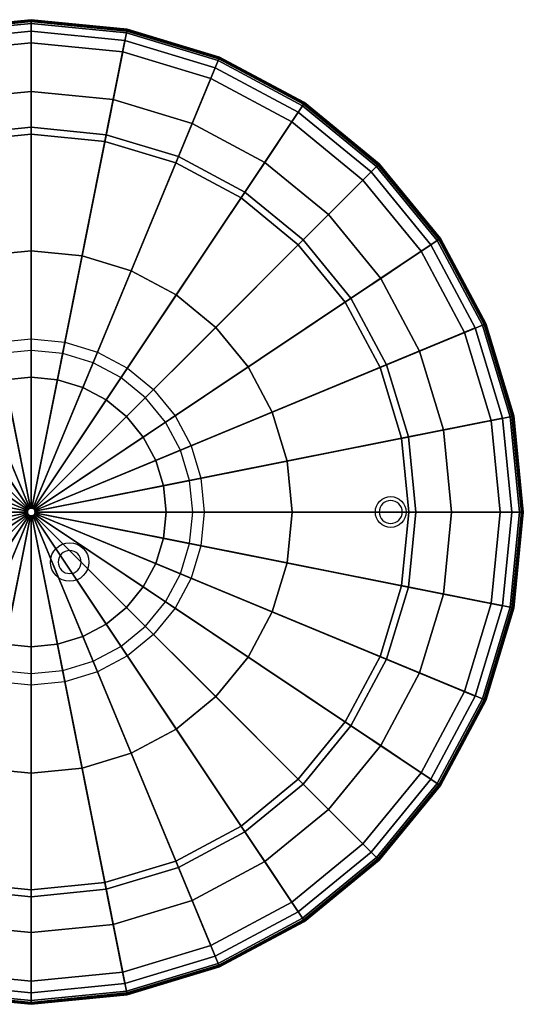
# Model space of a CAD drawing. Extents: x -128 to 128, y -128 to 128.
# Drawn here: x -3 to 128, y -128 to 128 of the extents above; entities that cross this region are included whole.
import ezdxf

# ---------------------------------------------------------------- set-up
doc = ezdxf.new("R2010")
doc.units = 0
doc.header["$LTSCALE"] = 50
doc.header["$MEASUREMENT"] = 0
doc.layers.get('0').update_dxf_attribs({"linetype": 'CONTINUOUS'})
doc.layers.add('ENSTO_AVR254_201', color=7, linetype='CONTINUOUS')

# ---------------------------------------------------------------- blocks, each defined once
blk = doc.blocks.new('QMODEL_30936da3_79d2_4171_be62_b3054217895e')
at = {"color": 7, "invisible_edges": 10}
for points in [[(0, 42, 45.05), (-8.193794, 41.192982, 45.05), (-8.779064, 44.135338, 45.05), (0, 45, 45.05)], [(8.193794, 41.192982, 45.05), (0, 42, 45.05), (0, 45, 45.05), (8.779064, 44.135338, 45.05)], [(16.072704, 38.80294, 45.05), (8.193794, 41.192982, 45.05), (8.779064, 44.135338, 45.05), (17.220754, 41.574579, 45.05)], [(23.33395, 34.921724, 45.05), (16.072704, 38.80294, 45.05), (17.220754, 41.574579, 45.05), (25.00066, 37.416133, 45.05)], [(29.698485, 29.698485, 45.05), (23.33395, 34.921724, 45.05), (25.00066, 37.416133, 45.05), (31.819805, 31.819805, 45.05)], [(34.921724, 23.33395, 45.05), (29.698485, 29.698485, 45.05), (31.819805, 31.819805, 45.05), (37.416133, 25.00066, 45.05)], [(38.80294, 16.072704, 45.05), (34.921724, 23.33395, 45.05), (37.416133, 25.00066, 45.05), (41.574579, 17.220754, 45.05)], [(41.192982, 8.193794, 45.05), (38.80294, 16.072704, 45.05), (41.574579, 17.220754, 45.05), (44.135338, 8.779064, 45.05)], [(42, 0, 45.05), (41.192982, 8.193794, 45.05), (44.135338, 8.779064, 45.05), (45, 0, 45.05)], [(91.37868, 2.12132, 45.05), (91.005591, 1.666711, 45.05), (90.174122, 2.222281, 45.05), (90.671573, 2.828427, 45.05)], [(91.833289, 2.494409, 45.05), (91.37868, 2.12132, 45.05), (90.671573, 2.828427, 45.05), (91.277719, 3.325878, 45.05)], [(92.35195, 2.771639, 45.05), (91.833289, 2.494409, 45.05), (91.277719, 3.325878, 45.05), (91.969266, 3.695518, 45.05)], [(92.914729, 2.942356, 45.05), (92.35195, 2.771639, 45.05), (91.969266, 3.695518, 45.05), (92.719639, 3.923141, 45.05)], [(93.5, 3, 45.05), (92.914729, 2.942356, 45.05), (92.719639, 3.923141, 45.05), (93.5, 4, 45.05)], [(94.085271, 2.942356, 45.05), (93.5, 3, 45.05), (93.5, 4, 45.05), (94.280361, 3.923141, 45.05)], [(94.64805, 2.771639, 45.05), (94.085271, 2.942356, 45.05), (94.280361, 3.923141, 45.05), (95.030734, 3.695518, 45.05)], [(95.166711, 2.494409, 45.05), (94.64805, 2.771639, 45.05), (95.030734, 3.695518, 45.05), (95.722281, 3.325878, 45.05)], [(95.62132, 2.12132, 45.05), (95.166711, 2.494409, 45.05), (95.722281, 3.325878, 45.05), (96.328427, 2.828427, 45.05)], [(95.994409, 1.666711, 45.05), (95.62132, 2.12132, 45.05), (96.328427, 2.828427, 45.05), (96.825878, 2.222281, 45.05)], [(41.192982, -8.193794, 45.05), (42, 0, 45.05), (45, 0, 45.05), (44.135338, -8.779064, 45.05)], [(90.557644, 0.585271, 45.05), (90.5, 0, 45.05), (89.5, 0, 45.05), (89.576859, 0.780361, 45.05)], [(90.5, 0, 45.05), (90.557644, -0.585271, 45.05), (89.576859, -0.780361, 45.05), (89.5, 0, 45.05)], [(90.728361, 1.14805, 45.05), (90.557644, 0.585271, 45.05), (89.576859, 0.780361, 45.05), (89.804482, 1.530734, 45.05)], [(91.005591, 1.666711, 45.05), (90.728361, 1.14805, 45.05), (89.804482, 1.530734, 45.05), (90.174122, 2.222281, 45.05)], [(96.271639, 1.14805, 45.05), (95.994409, 1.666711, 45.05), (96.825878, 2.222281, 45.05), (97.195518, 1.530734, 45.05)], [(96.442356, 0.585271, 45.05), (96.271639, 1.14805, 45.05), (97.195518, 1.530734, 45.05), (97.423141, 0.780361, 45.05)], [(96.5, 0, 45.05), (96.442356, 0.585271, 45.05), (97.423141, 0.780361, 45.05), (97.5, 0, 45.05)], [(96.442356, -0.585271, 45.05), (96.5, 0, 45.05), (97.5, 0, 45.05), (97.423141, -0.780361, 45.05)], [(90.557644, -0.585271, 45.05), (90.728361, -1.14805, 45.05), (89.804482, -1.530734, 45.05), (89.576859, -0.780361, 45.05)], [(90.728361, -1.14805, 45.05), (91.005591, -1.666711, 45.05), (90.174122, -2.222281, 45.05), (89.804482, -1.530734, 45.05)], [(91.005591, -1.666711, 45.05), (91.37868, -2.12132, 45.05), (90.671573, -2.828427, 45.05), (90.174122, -2.222281, 45.05)], [(91.37868, -2.12132, 45.05), (91.833289, -2.494409, 45.05), (91.277719, -3.325878, 45.05), (90.671573, -2.828427, 45.05)], [(91.833289, -2.494409, 45.05), (92.35195, -2.771639, 45.05), (91.969266, -3.695518, 45.05), (91.277719, -3.325878, 45.05)], [(94.64805, -2.771639, 45.05), (95.166711, -2.494409, 45.05), (95.722281, -3.325878, 45.05), (95.030734, -3.695518, 45.05)], [(95.166711, -2.494409, 45.05), (95.62132, -2.12132, 45.05), (96.328427, -2.828427, 45.05), (95.722281, -3.325878, 45.05)], [(95.62132, -2.12132, 45.05), (95.994409, -1.666711, 45.05), (96.825878, -2.222281, 45.05), (96.328427, -2.828427, 45.05)], [(95.994409, -1.666711, 45.05), (96.271639, -1.14805, 45.05), (97.195518, -1.530734, 45.05), (96.825878, -2.222281, 45.05)], [(96.271639, -1.14805, 45.05), (96.442356, -0.585271, 45.05), (97.423141, -0.780361, 45.05), (97.195518, -1.530734, 45.05)], [(92.35195, -2.771639, 45.05), (92.914729, -2.942356, 45.05), (92.719639, -3.923141, 45.05), (91.969266, -3.695518, 45.05)], [(92.914729, -2.942356, 45.05), (93.5, -3, 45.05), (93.5, -4, 45.05), (92.719639, -3.923141, 45.05)], [(93.5, -3, 45.05), (94.085271, -2.942356, 45.05), (94.280361, -3.923141, 45.05), (93.5, -4, 45.05)], [(94.085271, -2.942356, 45.05), (94.64805, -2.771639, 45.05), (95.030734, -3.695518, 45.05), (94.280361, -3.923141, 45.05)], [(7.505591, -11.333289, 45.05), (7.228361, -11.85195, 45.05), (5.380602, -11.086583, 45.05), (5.842652, -10.222149, 45.05)], [(7.87868, -10.87868, 45.05), (7.505591, -11.333289, 45.05), (5.842652, -10.222149, 45.05), (6.464466, -9.464466, 45.05)], [(8.333289, -10.505591, 45.05), (7.87868, -10.87868, 45.05), (6.464466, -9.464466, 45.05), (7.222149, -8.842652, 45.05)], [(8.85195, -10.228361, 45.05), (8.333289, -10.505591, 45.05), (7.222149, -8.842652, 45.05), (8.086583, -8.380602, 45.05)], [(9.414729, -10.057644, 45.05), (8.85195, -10.228361, 45.05), (8.086583, -8.380602, 45.05), (9.024548, -8.096074, 45.05)], [(10, -10, 45.05), (9.414729, -10.057644, 45.05), (9.024548, -8.096074, 45.05), (10, -8, 45.05)], [(10.585271, -10.057644, 45.05), (10, -10, 45.05), (10, -8, 45.05), (10.975452, -8.096074, 45.05)], [(11.14805, -10.228361, 45.05), (10.585271, -10.057644, 45.05), (10.975452, -8.096074, 45.05), (11.913417, -8.380602, 45.05)], [(11.666711, -10.505591, 45.05), (11.14805, -10.228361, 45.05), (11.913417, -8.380602, 45.05), (12.777851, -8.842652, 45.05)], [(12.12132, -10.87868, 45.05), (11.666711, -10.505591, 45.05), (12.777851, -8.842652, 45.05), (13.535534, -9.464466, 45.05)], [(12.494409, -11.333289, 45.05), (12.12132, -10.87868, 45.05), (13.535534, -9.464466, 45.05), (14.157348, -10.222149, 45.05)], [(12.771639, -11.85195, 45.05), (12.494409, -11.333289, 45.05), (14.157348, -10.222149, 45.05), (14.619398, -11.086583, 45.05)], [(38.80294, -16.072704, 45.05), (41.192982, -8.193794, 45.05), (44.135338, -8.779064, 45.05), (41.574579, -17.220754, 45.05)], [(7.057644, -12.414729, 45.05), (7, -13, 45.05), (5, -13, 45.05), (5.096074, -12.024548, 45.05)], [(7.228361, -11.85195, 45.05), (7.057644, -12.414729, 45.05), (5.096074, -12.024548, 45.05), (5.380602, -11.086583, 45.05)], [(12.942356, -12.414729, 45.05), (12.771639, -11.85195, 45.05), (14.619398, -11.086583, 45.05), (14.903926, -12.024548, 45.05)], [(13, -13, 45.05), (12.942356, -12.414729, 45.05), (14.903926, -12.024548, 45.05), (15, -13, 45.05)], [(7, -13, 45.05), (7.057644, -13.585271, 45.05), (5.096074, -13.975452, 45.05), (5, -13, 45.05)], [(7.057644, -13.585271, 45.05), (7.228361, -14.14805, 45.05), (5.380602, -14.913417, 45.05), (5.096074, -13.975452, 45.05)], [(7.228361, -14.14805, 45.05), (7.505591, -14.666711, 45.05), (5.842652, -15.777851, 45.05), (5.380602, -14.913417, 45.05)], [(7.505591, -14.666711, 45.05), (7.87868, -15.12132, 45.05), (6.464466, -16.535534, 45.05), (5.842652, -15.777851, 45.05)], [(7.87868, -15.12132, 45.05), (8.333289, -15.494409, 45.05), (7.222149, -17.157348, 45.05), (6.464466, -16.535534, 45.05)], [(11.666711, -15.494409, 45.05), (12.12132, -15.12132, 45.05), (13.535534, -16.535534, 45.05), (12.777851, -17.157348, 45.05)], [(12.12132, -15.12132, 45.05), (12.494409, -14.666711, 45.05), (14.157348, -15.777851, 45.05), (13.535534, -16.535534, 45.05)], [(12.494409, -14.666711, 45.05), (12.771639, -14.14805, 45.05), (14.619398, -14.913417, 45.05), (14.157348, -15.777851, 45.05)], [(12.771639, -14.14805, 45.05), (12.942356, -13.585271, 45.05), (14.903926, -13.975452, 45.05), (14.619398, -14.913417, 45.05)], [(12.942356, -13.585271, 45.05), (13, -13, 45.05), (15, -13, 45.05), (14.903926, -13.975452, 45.05)], [(8.333289, -15.494409, 45.05), (8.85195, -15.771639, 45.05), (8.086583, -17.619398, 45.05), (7.222149, -17.157348, 45.05)], [(8.85195, -15.771639, 45.05), (9.414729, -15.942356, 45.05), (9.024548, -17.903926, 45.05), (8.086583, -17.619398, 45.05)], [(9.414729, -15.942356, 45.05), (10, -16, 45.05), (10, -18, 45.05), (9.024548, -17.903926, 45.05)], [(10, -16, 45.05), (10.585271, -15.942356, 45.05), (10.975452, -17.903926, 45.05), (10, -18, 45.05)], [(10.585271, -15.942356, 45.05), (11.14805, -15.771639, 45.05), (11.913417, -17.619398, 45.05), (10.975452, -17.903926, 45.05)], [(11.14805, -15.771639, 45.05), (11.666711, -15.494409, 45.05), (12.777851, -17.157348, 45.05), (11.913417, -17.619398, 45.05)], [(34.921724, -23.33395, 45.05), (38.80294, -16.072704, 45.05), (41.574579, -17.220754, 45.05), (37.416133, -25.00066, 45.05)], [(29.698485, -29.698485, 45.05), (34.921724, -23.33395, 45.05), (37.416133, -25.00066, 45.05), (31.819805, -31.819805, 45.05)], [(23.33395, -34.921724, 45.05), (29.698485, -29.698485, 45.05), (31.819805, -31.819805, 45.05), (25.00066, -37.416133, 45.05)], [(16.072704, -38.80294, 45.05), (23.33395, -34.921724, 45.05), (25.00066, -37.416133, 45.05), (17.220754, -41.574579, 45.05)], [(8.193794, -41.192982, 45.05), (16.072704, -38.80294, 45.05), (17.220754, -41.574579, 45.05), (8.779064, -44.135338, 45.05)], [(-8.193794, -41.192982, 45.05), (0, -42, 45.05), (0, -45, 45.05), (-8.779064, -44.135338, 45.05)], [(0, -42, 45.05), (8.193794, -41.192982, 45.05), (8.779064, -44.135338, 45.05), (0, -45, 45.05)]]:
    blk.add_3dface(points, dxfattribs=at)
at = {"color": 254}
mesh = blk.add_polymesh((8, 33), dxfattribs=at)
for k, corner in enumerate([(-127, 0, 10.95), (-124.559731, -24.776471, 10.95), (-117.332701, -48.600796, 10.95), (-105.596641, -70.55742, 10.95), (-89.802561, -89.802561, 10.95), (-70.55742, -105.596641, 10.95), (-48.600796, -117.332701, 10.95), (-24.776471, -124.559731, 10.95), (0, -127, 10.95), (24.776471, -124.559731, 10.95), (48.600796, -117.332701, 10.95), (70.55742, -105.596641, 10.95), (89.802561, -89.802561, 10.95), (105.596641, -70.55742, 10.95), (117.332701, -48.600796, 10.95), (124.559731, -24.776471, 10.95), (127, 0, 10.95), (124.559731, 24.776471, 10.95), (117.332701, 48.600796, 10.95), (105.596641, 70.55742, 10.95), (89.802561, 89.802561, 10.95), (70.55742, 105.596641, 10.95), (48.600796, 117.332701, 10.95), (24.776471, 124.559731, 10.95), (0, 127, 10.95), (-24.776471, 124.559731, 10.95), (-48.600796, 117.332701, 10.95), (-70.55742, 105.596641, 10.95), (-89.802561, 89.802561, 10.95), (-105.596641, 70.55742, 10.95), (-117.332701, 48.600796, 10.95), (-124.559731, 24.776471, 10.95), (-127, 0, 10.95), (-127.481053, 0, 10.168144), (-125.031541, -24.87032, 10.168144), (-117.777136, -48.784887, 10.168144), (-105.996622, -70.824678, 10.168144), (-90.142717, -90.142717, 10.168144), (-70.824678, -105.996622, 10.168144), (-48.784887, -117.777136, 10.168144), (-24.87032, -125.031541, 10.168144), (0, -127.481053, 10.168144), (24.87032, -125.031541, 10.168144), (48.784887, -117.777136, 10.168144), (70.824678, -105.996622, 10.168144), (90.142717, -90.142717, 10.168144), (105.996622, -70.824678, 10.168144), (117.777136, -48.784887, 10.168144), (125.031541, -24.87032, 10.168144), (127.481053, 0, 10.168144), (125.031541, 24.87032, 10.168144), (117.777136, 48.784887, 10.168144), (105.996622, 70.824678, 10.168144), (90.142717, 90.142717, 10.168144), (70.824678, 105.996622, 10.168144), (48.784887, 117.777136, 10.168144), (24.87032, 125.031541, 10.168144), (0, 127.481053, 10.168144), (-24.87032, 125.031541, 10.168144), (-48.784887, 117.777136, 10.168144), (-70.824678, 105.996622, 10.168144), (-90.142717, 90.142717, 10.168144), (-105.996622, 70.824678, 10.168144), (-117.777136, 48.784887, 10.168144), (-125.031541, 24.87032, 10.168144), (-127.481053, 0, 10.168144), (-127.811057, 0, 9.311518), (-125.355203, -24.9347, 9.311518), (-118.08202, -48.911174, 9.311518), (-106.27101, -71.008019, 9.311518), (-90.376065, -90.376065, 9.311518), (-71.008019, -106.27101, 9.311518), (-48.911174, -118.08202, 9.311518), (-24.9347, -125.355203, 9.311518), (0, -127.811057, 9.311518), (24.9347, -125.355203, 9.311518), (48.911174, -118.08202, 9.311518), (71.008019, -106.27101, 9.311518), (90.376065, -90.376065, 9.311518), (106.27101, -71.008019, 9.311518), (118.08202, -48.911174, 9.311518), (125.355203, -24.9347, 9.311518), (127.811057, 0, 9.311518), (125.355203, 24.9347, 9.311518), (118.08202, 48.911174, 9.311518), (106.27101, 71.008019, 9.311518), (90.376065, 90.376065, 9.311518), (71.008019, 106.27101, 9.311518), (48.911174, 118.08202, 9.311518), (24.9347, 125.355203, 9.311518), (0, 127.811057, 9.311518), (-24.9347, 125.355203, 9.311518), (-48.911174, 118.08202, 9.311518), (-71.008019, 106.27101, 9.311518), (-90.376065, 90.376065, 9.311518), (-106.27101, 71.008019, 9.311518), (-118.08202, 48.911174, 9.311518), (-125.355203, 24.9347, 9.311518), (-127.811057, 0, 9.311518), (-127.978888, 0, 8.408997), (-125.519809, -24.967442, 8.408997), (-118.237075, -48.9754, 8.408997), (-106.410556, -71.10126, 8.408997), (-90.494739, -90.494739, 8.408997), (-71.10126, -106.410556, 8.408997), (-48.9754, -118.237075, 8.408997), (-24.967442, -125.519809, 8.408997), (0, -127.978888, 8.408997), (24.967442, -125.519809, 8.408997), (48.9754, -118.237075, 8.408997), (71.10126, -106.410556, 8.408997), (90.494739, -90.494739, 8.408997), (106.410556, -71.10126, 8.408997), (118.237075, -48.9754, 8.408997), (125.519809, -24.967442, 8.408997), (127.978888, 0, 8.408997), (125.519809, 24.967442, 8.408997), (118.237075, 48.9754, 8.408997), (106.410556, 71.10126, 8.408997), (90.494739, 90.494739, 8.408997), (71.10126, 106.410556, 8.408997), (48.9754, 118.237075, 8.408997), (24.967442, 125.519809, 8.408997), (0, 127.978888, 8.408997), (-24.967442, 125.519809, 8.408997), (-48.9754, 118.237075, 8.408997), (-71.10126, 106.410556, 8.408997), (-90.494739, 90.494739, 8.408997), (-106.410556, 71.10126, 8.408997), (-118.237075, 48.9754, 8.408997), (-125.519809, 24.967442, 8.408997), (-127.978888, 0, 8.408997), (-127.978888, 0, 7.491003), (-125.519809, -24.967442, 7.491003), (-118.237075, -48.9754, 7.491003), (-106.410556, -71.10126, 7.491003), (-90.494739, -90.494739, 7.491003), (-71.10126, -106.410556, 7.491003), (-48.9754, -118.237075, 7.491003), (-24.967442, -125.519809, 7.491003), (0, -127.978888, 7.491003), (24.967442, -125.519809, 7.491003), (48.9754, -118.237075, 7.491003), (71.10126, -106.410556, 7.491003), (90.494739, -90.494739, 7.491003), (106.410556, -71.10126, 7.491003), (118.237075, -48.9754, 7.491003), (125.519809, -24.967442, 7.491003), (127.978888, 0, 7.491003), (125.519809, 24.967442, 7.491003), (118.237075, 48.9754, 7.491003), (106.410556, 71.10126, 7.491003), (90.494739, 90.494739, 7.491003), (71.10126, 106.410556, 7.491003), (48.9754, 118.237075, 7.491003), (24.967442, 125.519809, 7.491003), (0, 127.978888, 7.491003), (-24.967442, 125.519809, 7.491003), (-48.9754, 118.237075, 7.491003), (-71.10126, 106.410556, 7.491003), (-90.494739, 90.494739, 7.491003), (-106.410556, 71.10126, 7.491003), (-118.237075, 48.9754, 7.491003), (-125.519809, 24.967442, 7.491003), (-127.978888, 0, 7.491003), (-127.811057, 0, 6.588482), (-125.355203, -24.9347, 6.588482), (-118.08202, -48.911174, 6.588482), (-106.27101, -71.008019, 6.588482), (-90.376065, -90.376065, 6.588482), (-71.008019, -106.27101, 6.588482), (-48.911174, -118.08202, 6.588482), (-24.9347, -125.355203, 6.588482), (0, -127.811057, 6.588482), (24.9347, -125.355203, 6.588482), (48.911174, -118.08202, 6.588482), (71.008019, -106.27101, 6.588482), (90.376065, -90.376065, 6.588482), (106.27101, -71.008019, 6.588482), (118.08202, -48.911174, 6.588482), (125.355203, -24.9347, 6.588482), (127.811057, 0, 6.588482), (125.355203, 24.9347, 6.588482), (118.08202, 48.911174, 6.588482), (106.27101, 71.008019, 6.588482), (90.376065, 90.376065, 6.588482), (71.008019, 106.27101, 6.588482), (48.911174, 118.08202, 6.588482), (24.9347, 125.355203, 6.588482), (0, 127.811057, 6.588482), (-24.9347, 125.355203, 6.588482), (-48.911174, 118.08202, 6.588482), (-71.008019, 106.27101, 6.588482), (-90.376065, 90.376065, 6.588482), (-106.27101, 71.008019, 6.588482), (-118.08202, 48.911174, 6.588482), (-125.355203, 24.9347, 6.588482), (-127.811057, 0, 6.588482), (-127.481053, 0, 5.731856), (-125.031541, -24.87032, 5.731856), (-117.777136, -48.784887, 5.731856), (-105.996622, -70.824678, 5.731856), (-90.142717, -90.142717, 5.731856), (-70.824678, -105.996622, 5.731856), (-48.784887, -117.777136, 5.731856), (-24.87032, -125.031541, 5.731856), (0, -127.481053, 5.731856), (24.87032, -125.031541, 5.731856), (48.784887, -117.777136, 5.731856), (70.824678, -105.996622, 5.731856), (90.142717, -90.142717, 5.731856), (105.996622, -70.824678, 5.731856), (117.777136, -48.784887, 5.731856), (125.031541, -24.87032, 5.731856), (127.481053, 0, 5.731856), (125.031541, 24.87032, 5.731856), (117.777136, 48.784887, 5.731856), (105.996622, 70.824678, 5.731856), (90.142717, 90.142717, 5.731856), (70.824678, 105.996622, 5.731856), (48.784887, 117.777136, 5.731856), (24.87032, 125.031541, 5.731856), (0, 127.481053, 5.731856), (-24.87032, 125.031541, 5.731856), (-48.784887, 117.777136, 5.731856), (-70.824678, 105.996622, 5.731856), (-90.142717, 90.142717, 5.731856), (-105.996622, 70.824678, 5.731856), (-117.777136, 48.784887, 5.731856), (-125.031541, 24.87032, 5.731856), (-127.481053, 0, 5.731856), (-127, 0, 4.95), (-124.559731, -24.776471, 4.95), (-117.332701, -48.600796, 4.95), (-105.596641, -70.55742, 4.95), (-89.802561, -89.802561, 4.95), (-70.55742, -105.596641, 4.95), (-48.600796, -117.332701, 4.95), (-24.776471, -124.559731, 4.95), (0, -127, 4.95), (24.776471, -124.559731, 4.95), (48.600796, -117.332701, 4.95), (70.55742, -105.596641, 4.95), (89.802561, -89.802561, 4.95), (105.596641, -70.55742, 4.95), (117.332701, -48.600796, 4.95), (124.559731, -24.776471, 4.95), (127, 0, 4.95), (124.559731, 24.776471, 4.95), (117.332701, 48.600796, 4.95), (105.596641, 70.55742, 4.95), (89.802561, 89.802561, 4.95), (70.55742, 105.596641, 4.95), (48.600796, 117.332701, 4.95), (24.776471, 124.559731, 4.95), (0, 127, 4.95), (-24.776471, 124.559731, 4.95), (-48.600796, 117.332701, 4.95), (-70.55742, 105.596641, 4.95), (-89.802561, 89.802561, 4.95), (-105.596641, 70.55742, 4.95), (-117.332701, 48.600796, 4.95), (-124.559731, 24.776471, 4.95), (-127, 0, 4.95)]):
    mesh.set_mesh_vertex(divmod(k, 33), corner)
mesh = blk.add_polymesh((2, 33), dxfattribs=at)
for k, corner in enumerate([(-1, 0, 10.95), (-0.980785, -0.19509, 10.95), (-0.92388, -0.382683, 10.95), (-0.83147, -0.55557, 10.95), (-0.707107, -0.707107, 10.95), (-0.55557, -0.83147, 10.95), (-0.382683, -0.92388, 10.95), (-0.19509, -0.980785, 10.95), (0, -1, 10.95), (0.19509, -0.980785, 10.95), (0.382683, -0.92388, 10.95), (0.55557, -0.83147, 10.95), (0.707107, -0.707107, 10.95), (0.83147, -0.55557, 10.95), (0.92388, -0.382683, 10.95), (0.980785, -0.19509, 10.95), (1, 0, 10.95), (0.980785, 0.19509, 10.95), (0.92388, 0.382683, 10.95), (0.83147, 0.55557, 10.95), (0.707107, 0.707107, 10.95), (0.55557, 0.83147, 10.95), (0.382683, 0.92388, 10.95), (0.19509, 0.980785, 10.95), (0, 1, 10.95), (-0.19509, 0.980785, 10.95), (-0.382683, 0.92388, 10.95), (-0.55557, 0.83147, 10.95), (-0.707107, 0.707107, 10.95), (-0.83147, 0.55557, 10.95), (-0.92388, 0.382683, 10.95), (-0.980785, 0.19509, 10.95), (-1, 0, 10.95), (-127, 0, 10.95), (-124.559731, -24.776471, 10.95), (-117.332701, -48.600796, 10.95), (-105.596641, -70.55742, 10.95), (-89.802561, -89.802561, 10.95), (-70.55742, -105.596641, 10.95), (-48.600796, -117.332701, 10.95), (-24.776471, -124.559731, 10.95), (0, -127, 10.95), (24.776471, -124.559731, 10.95), (48.600796, -117.332701, 10.95), (70.55742, -105.596641, 10.95), (89.802561, -89.802561, 10.95), (105.596641, -70.55742, 10.95), (117.332701, -48.600796, 10.95), (124.559731, -24.776471, 10.95), (127, 0, 10.95), (124.559731, 24.776471, 10.95), (117.332701, 48.600796, 10.95), (105.596641, 70.55742, 10.95), (89.802561, 89.802561, 10.95), (70.55742, 105.596641, 10.95), (48.600796, 117.332701, 10.95), (24.776471, 124.559731, 10.95), (0, 127, 10.95), (-24.776471, 124.559731, 10.95), (-48.600796, 117.332701, 10.95), (-70.55742, 105.596641, 10.95), (-89.802561, 89.802561, 10.95), (-105.596641, 70.55742, 10.95), (-117.332701, 48.600796, 10.95), (-124.559731, 24.776471, 10.95), (-127, 0, 10.95)]):
    mesh.set_mesh_vertex(divmod(k, 33), corner)
mesh = blk.add_polymesh((2, 33), dxfattribs=at)
for k, corner in enumerate([(-127, 0, 4.95), (-124.559731, -24.776471, 4.95), (-117.332701, -48.600796, 4.95), (-105.596641, -70.55742, 4.95), (-89.802561, -89.802561, 4.95), (-70.55742, -105.596641, 4.95), (-48.600796, -117.332701, 4.95), (-24.776471, -124.559731, 4.95), (0, -127, 4.95), (24.776471, -124.559731, 4.95), (48.600796, -117.332701, 4.95), (70.55742, -105.596641, 4.95), (89.802561, -89.802561, 4.95), (105.596641, -70.55742, 4.95), (117.332701, -48.600796, 4.95), (124.559731, -24.776471, 4.95), (127, 0, 4.95), (124.559731, 24.776471, 4.95), (117.332701, 48.600796, 4.95), (105.596641, 70.55742, 4.95), (89.802561, 89.802561, 4.95), (70.55742, 105.596641, 4.95), (48.600796, 117.332701, 4.95), (24.776471, 124.559731, 4.95), (0, 127, 4.95), (-24.776471, 124.559731, 4.95), (-48.600796, 117.332701, 4.95), (-70.55742, 105.596641, 4.95), (-89.802561, 89.802561, 4.95), (-105.596641, 70.55742, 4.95), (-117.332701, 48.600796, 4.95), (-124.559731, 24.776471, 4.95), (-127, 0, 4.95), (-1, 0, 4.95), (-0.980785, -0.19509, 4.95), (-0.92388, -0.382683, 4.95), (-0.83147, -0.55557, 4.95), (-0.707107, -0.707107, 4.95), (-0.55557, -0.83147, 4.95), (-0.382683, -0.92388, 4.95), (-0.19509, -0.980785, 4.95), (0, -1, 4.95), (0.19509, -0.980785, 4.95), (0.382683, -0.92388, 4.95), (0.55557, -0.83147, 4.95), (0.707107, -0.707107, 4.95), (0.83147, -0.55557, 4.95), (0.92388, -0.382683, 4.95), (0.980785, -0.19509, 4.95), (1, 0, 4.95), (0.980785, 0.19509, 4.95), (0.92388, 0.382683, 4.95), (0.83147, 0.55557, 4.95), (0.707107, 0.707107, 4.95), (0.55557, 0.83147, 4.95), (0.382683, 0.92388, 4.95), (0.19509, 0.980785, 4.95), (0, 1, 4.95), (-0.19509, 0.980785, 4.95), (-0.382683, 0.92388, 4.95), (-0.55557, 0.83147, 4.95), (-0.707107, 0.707107, 4.95), (-0.83147, 0.55557, 4.95), (-0.92388, 0.382683, 4.95), (-0.980785, 0.19509, 4.95), (-1, 0, 4.95)]):
    mesh.set_mesh_vertex(divmod(k, 33), corner)
at = {"color": 255}
mesh = blk.add_polymesh((2, 33), dxfattribs=at)
for k, corner in enumerate([(-125, 0, 4.95), (-122.59816, -24.38629, 4.95), (-115.484942, -47.835429, 4.95), (-103.933702, -69.446279, 4.95), (-88.388348, -88.388348, 4.95), (-69.446279, -103.933702, 4.95), (-47.835429, -115.484942, 4.95), (-24.38629, -122.59816, 4.95), (0, -125, 4.95), (24.38629, -122.59816, 4.95), (47.835429, -115.484942, 4.95), (69.446279, -103.933702, 4.95), (88.388348, -88.388348, 4.95), (103.933702, -69.446279, 4.95), (115.484942, -47.835429, 4.95), (122.59816, -24.38629, 4.95), (125, 0, 4.95), (122.59816, 24.38629, 4.95), (115.484942, 47.835429, 4.95), (103.933702, 69.446279, 4.95), (88.388348, 88.388348, 4.95), (69.446279, 103.933702, 4.95), (47.835429, 115.484942, 4.95), (24.38629, 122.59816, 4.95), (0, 125, 4.95), (-24.38629, 122.59816, 4.95), (-47.835429, 115.484942, 4.95), (-69.446279, 103.933702, 4.95), (-88.388348, 88.388348, 4.95), (-103.933702, 69.446279, 4.95), (-115.484942, 47.835429, 4.95), (-122.59816, 24.38629, 4.95), (-125, 0, 4.95), (-1, 0, 4.95), (-0.980785, -0.19509, 4.95), (-0.92388, -0.382683, 4.95), (-0.83147, -0.55557, 4.95), (-0.707107, -0.707107, 4.95), (-0.55557, -0.83147, 4.95), (-0.382683, -0.92388, 4.95), (-0.19509, -0.980785, 4.95), (0, -1, 4.95), (0.19509, -0.980785, 4.95), (0.382683, -0.92388, 4.95), (0.55557, -0.83147, 4.95), (0.707107, -0.707107, 4.95), (0.83147, -0.55557, 4.95), (0.92388, -0.382683, 4.95), (0.980785, -0.19509, 4.95), (1, 0, 4.95), (0.980785, 0.19509, 4.95), (0.92388, 0.382683, 4.95), (0.83147, 0.55557, 4.95), (0.707107, 0.707107, 4.95), (0.55557, 0.83147, 4.95), (0.382683, 0.92388, 4.95), (0.19509, 0.980785, 4.95), (0, 1, 4.95), (-0.19509, 0.980785, 4.95), (-0.382683, 0.92388, 4.95), (-0.55557, 0.83147, 4.95), (-0.707107, 0.707107, 4.95), (-0.83147, 0.55557, 4.95), (-0.92388, 0.382683, 4.95), (-0.980785, 0.19509, 4.95), (-1, 0, 4.95)]):
    mesh.set_mesh_vertex(divmod(k, 33), corner)
mesh = blk.add_polymesh((5, 33), dxfattribs=at)
for k, corner in enumerate([(-1, 0, -45.05), (-0.980785, -0.19509, -45.05), (-0.92388, -0.382683, -45.05), (-0.83147, -0.55557, -45.05), (-0.707107, -0.707107, -45.05), (-0.55557, -0.83147, -45.05), (-0.382683, -0.92388, -45.05), (-0.19509, -0.980785, -45.05), (0, -1, -45.05), (0.19509, -0.980785, -45.05), (0.382683, -0.92388, -45.05), (0.55557, -0.83147, -45.05), (0.707107, -0.707107, -45.05), (0.83147, -0.55557, -45.05), (0.92388, -0.382683, -45.05), (0.980785, -0.19509, -45.05), (1, 0, -45.05), (0.980785, 0.19509, -45.05), (0.92388, 0.382683, -45.05), (0.83147, 0.55557, -45.05), (0.707107, 0.707107, -45.05), (0.55557, 0.83147, -45.05), (0.382683, 0.92388, -45.05), (0.19509, 0.980785, -45.05), (0, 1, -45.05), (-0.19509, 0.980785, -45.05), (-0.382683, 0.92388, -45.05), (-0.55557, 0.83147, -45.05), (-0.707107, 0.707107, -45.05), (-0.83147, 0.55557, -45.05), (-0.92388, 0.382683, -45.05), (-0.980785, 0.19509, -45.05), (-1, 0, -45.05), (-35.054203, 0, -41.798742), (-34.380647, -6.838736, -41.798742), (-32.385861, -13.414663, -41.798742), (-29.146505, -19.475072, -41.798742), (-24.787065, -24.787065, -41.798742), (-19.475072, -29.146505, -41.798742), (-13.414663, -32.385861, -41.798742), (-6.838736, -34.380647, -41.798742), (0, -35.054203, -41.798742), (6.838736, -34.380647, -41.798742), (13.414663, -32.385861, -41.798742), (19.475072, -29.146505, -41.798742), (24.787065, -24.787065, -41.798742), (29.146505, -19.475072, -41.798742), (32.385861, -13.414663, -41.798742), (34.380647, -6.838736, -41.798742), (35.054203, 0, -41.798742), (34.380647, 6.838736, -41.798742), (32.385861, 13.414663, -41.798742), (29.146505, 19.475072, -41.798742), (24.787065, 24.787065, -41.798742), (19.475072, 29.146505, -41.798742), (13.414663, 32.385861, -41.798742), (6.838736, 34.380647, -41.798742), (0, 35.054203, -41.798742), (-6.838736, 34.380647, -41.798742), (-13.414663, 32.385861, -41.798742), (-19.475072, 29.146505, -41.798742), (-24.787065, 24.787065, -41.798742), (-29.146505, 19.475072, -41.798742), (-32.385861, 13.414663, -41.798742), (-34.380647, 6.838736, -41.798742), (-35.054203, 0, -41.798742), (-67.861588, 0, -32.106739), (-66.557647, -13.239139, -32.106739), (-62.695933, -25.969506, -32.106739), (-56.424849, -37.701878, -32.106739), (-47.985389, -47.985389, -32.106739), (-37.701878, -56.424849, -32.106739), (-25.969506, -62.695933, -32.106739), (-13.239139, -66.557647, -32.106739), (0, -67.861588, -32.106739), (13.239139, -66.557647, -32.106739), (25.969506, -62.695933, -32.106739), (37.701878, -56.424849, -32.106739), (47.985389, -47.985389, -32.106739), (56.424849, -37.701878, -32.106739), (62.695933, -25.969506, -32.106739), (66.557647, -13.239139, -32.106739), (67.861588, 0, -32.106739), (66.557647, 13.239139, -32.106739), (62.695933, 25.969506, -32.106739), (56.424849, 37.701878, -32.106739), (47.985389, 47.985389, -32.106739), (37.701878, 56.424849, -32.106739), (25.969506, 62.695933, -32.106739), (13.239139, 66.557647, -32.106739), (0, 67.861588, -32.106739), (-13.239139, 66.557647, -32.106739), (-25.969506, 62.695933, -32.106739), (-37.701878, 56.424849, -32.106739), (-47.985389, 47.985389, -32.106739), (-56.424849, 37.701878, -32.106739), (-62.695933, 25.969506, -32.106739), (-66.557647, 13.239139, -32.106739), (-67.861588, 0, -32.106739), (-98.215623, 0, -16.330427), (-96.328437, -19.160918, -16.330427), (-90.739404, -37.585492, -16.330427), (-81.663306, -54.565677, -16.330427), (-69.448933, -69.448933, -16.330427), (-54.565677, -81.663306, -16.330427), (-37.585492, -90.739404, -16.330427), (-19.160918, -96.328437, -16.330427), (0, -98.215623, -16.330427), (19.160918, -96.328437, -16.330427), (37.585492, -90.739404, -16.330427), (54.565677, -81.663306, -16.330427), (69.448933, -69.448933, -16.330427), (81.663306, -54.565677, -16.330427), (90.739404, -37.585492, -16.330427), (96.328437, -19.160918, -16.330427), (98.215623, 0, -16.330427), (96.328437, 19.160918, -16.330427), (90.739404, 37.585492, -16.330427), (81.663306, 54.565677, -16.330427), (69.448933, 69.448933, -16.330427), (54.565677, 81.663306, -16.330427), (37.585492, 90.739404, -16.330427), (19.160918, 96.328437, -16.330427), (0, 98.215623, -16.330427), (-19.160918, 96.328437, -16.330427), (-37.585492, 90.739404, -16.330427), (-54.565677, 81.663306, -16.330427), (-69.448933, 69.448933, -16.330427), (-81.663306, 54.565677, -16.330427), (-90.739404, 37.585492, -16.330427), (-96.328437, 19.160918, -16.330427), (-98.215623, 0, -16.330427), (-125, 0, 4.95), (-122.59816, -24.38629, 4.95), (-115.484942, -47.835429, 4.95), (-103.933702, -69.446279, 4.95), (-88.388348, -88.388348, 4.95), (-69.446279, -103.933702, 4.95), (-47.835429, -115.484942, 4.95), (-24.38629, -122.59816, 4.95), (0, -125, 4.95), (24.38629, -122.59816, 4.95), (47.835429, -115.484942, 4.95), (69.446279, -103.933702, 4.95), (88.388348, -88.388348, 4.95), (103.933702, -69.446279, 4.95), (115.484942, -47.835429, 4.95), (122.59816, -24.38629, 4.95), (125, 0, 4.95), (122.59816, 24.38629, 4.95), (115.484942, 47.835429, 4.95), (103.933702, 69.446279, 4.95), (88.388348, 88.388348, 4.95), (69.446279, 103.933702, 4.95), (47.835429, 115.484942, 4.95), (24.38629, 122.59816, 4.95), (0, 125, 4.95), (-24.38629, 122.59816, 4.95), (-47.835429, 115.484942, 4.95), (-69.446279, 103.933702, 4.95), (-88.388348, 88.388348, 4.95), (-103.933702, 69.446279, 4.95), (-115.484942, 47.835429, 4.95), (-122.59816, 24.38629, 4.95), (-125, 0, 4.95)]):
    mesh.set_mesh_vertex(divmod(k, 33), corner)
at = {"color": 254}
mesh = blk.add_polymesh((3, 33), dxfattribs=at)
for k, corner in enumerate([(-100, 0, 44.95), (-98.078528, -19.509032, 44.95), (-92.387953, -38.268343, 44.95), (-83.146961, -55.557023, 44.95), (-70.710678, -70.710678, 44.95), (-55.557023, -83.146961, 44.95), (-38.268343, -92.387953, 44.95), (-19.509032, -98.078528, 44.95), (0, -100, 44.95), (19.509032, -98.078528, 44.95), (38.268343, -92.387953, 44.95), (55.557023, -83.146961, 44.95), (70.710678, -70.710678, 44.95), (83.146961, -55.557023, 44.95), (92.387953, -38.268343, 44.95), (98.078528, -19.509032, 44.95), (100, 0, 44.95), (98.078528, 19.509032, 44.95), (92.387953, 38.268343, 44.95), (83.146961, 55.557023, 44.95), (70.710678, 70.710678, 44.95), (55.557023, 83.146961, 44.95), (38.268343, 92.387953, 44.95), (19.509032, 98.078528, 44.95), (0, 100, 44.95), (-19.509032, 98.078528, 44.95), (-38.268343, 92.387953, 44.95), (-55.557023, 83.146961, 44.95), (-70.710678, 70.710678, 44.95), (-83.146961, 55.557023, 44.95), (-92.387953, 38.268343, 44.95), (-98.078528, 19.509032, 44.95), (-100, 0, 44.95), (-109.32086, 0, 26.863497), (-107.22029, -21.327442, 26.863497), (-100.999305, -41.835282, 26.863497), (-90.896973, -60.735415, 26.863497), (-77.301521, -77.301521, 26.863497), (-60.735415, -90.896973, 26.863497), (-41.835282, -100.999305, 26.863497), (-21.327442, -107.22029, 26.863497), (0, -109.32086, 26.863497), (21.327442, -107.22029, 26.863497), (41.835282, -100.999305, 26.863497), (60.735415, -90.896973, 26.863497), (77.301521, -77.301521, 26.863497), (90.896973, -60.735415, 26.863497), (100.999305, -41.835282, 26.863497), (107.22029, -21.327442, 26.863497), (109.32086, 0, 26.863497), (107.22029, 21.327442, 26.863497), (100.999305, 41.835282, 26.863497), (90.896973, 60.735415, 26.863497), (77.301521, 77.301521, 26.863497), (60.735415, 90.896973, 26.863497), (41.835282, 100.999305, 26.863497), (21.327442, 107.22029, 26.863497), (0, 109.32086, 26.863497), (-21.327442, 107.22029, 26.863497), (-41.835282, 100.999305, 26.863497), (-60.735415, 90.896973, 26.863497), (-77.301521, 77.301521, 26.863497), (-90.896973, 60.735415, 26.863497), (-100.999305, 41.835282, 26.863497), (-107.22029, 21.327442, 26.863497), (-109.32086, 0, 26.863497), (-122, 0, 10.95), (-119.655804, -23.801019, 10.95), (-112.713303, -46.687379, 10.95), (-101.439293, -67.779568, 10.95), (-86.267027, -86.267027, 10.95), (-67.779568, -101.439293, 10.95), (-46.687379, -112.713303, 10.95), (-23.801019, -119.655804, 10.95), (0, -122, 10.95), (23.801019, -119.655804, 10.95), (46.687379, -112.713303, 10.95), (67.779568, -101.439293, 10.95), (86.267027, -86.267027, 10.95), (101.439293, -67.779568, 10.95), (112.713303, -46.687379, 10.95), (119.655804, -23.801019, 10.95), (122, 0, 10.95), (119.655804, 23.801019, 10.95), (112.713303, 46.687379, 10.95), (101.439293, 67.779568, 10.95), (86.267027, 86.267027, 10.95), (67.779568, 101.439293, 10.95), (46.687379, 112.713303, 10.95), (23.801019, 119.655804, 10.95), (0, 122, 10.95), (-23.801019, 119.655804, 10.95), (-46.687379, 112.713303, 10.95), (-67.779568, 101.439293, 10.95), (-86.267027, 86.267027, 10.95), (-101.439293, 67.779568, 10.95), (-112.713303, 46.687379, 10.95), (-119.655804, 23.801019, 10.95), (-122, 0, 10.95)]):
    mesh.set_mesh_vertex(divmod(k, 33), corner)
mesh = blk.add_polymesh((2, 33), dxfattribs=at)
for k, corner in enumerate([(-122, 0, 10.95), (-119.655804, -23.801019, 10.95), (-112.713303, -46.687379, 10.95), (-101.439293, -67.779568, 10.95), (-86.267027, -86.267027, 10.95), (-67.779568, -101.439293, 10.95), (-46.687379, -112.713303, 10.95), (-23.801019, -119.655804, 10.95), (0, -122, 10.95), (23.801019, -119.655804, 10.95), (46.687379, -112.713303, 10.95), (67.779568, -101.439293, 10.95), (86.267027, -86.267027, 10.95), (101.439293, -67.779568, 10.95), (112.713303, -46.687379, 10.95), (119.655804, -23.801019, 10.95), (122, 0, 10.95), (119.655804, 23.801019, 10.95), (112.713303, 46.687379, 10.95), (101.439293, 67.779568, 10.95), (86.267027, 86.267027, 10.95), (67.779568, 101.439293, 10.95), (46.687379, 112.713303, 10.95), (23.801019, 119.655804, 10.95), (0, 122, 10.95), (-23.801019, 119.655804, 10.95), (-46.687379, 112.713303, 10.95), (-67.779568, 101.439293, 10.95), (-86.267027, 86.267027, 10.95), (-101.439293, 67.779568, 10.95), (-112.713303, 46.687379, 10.95), (-119.655804, 23.801019, 10.95), (-122, 0, 10.95), (-1, 0, 10.95), (-0.980785, -0.19509, 10.95), (-0.92388, -0.382683, 10.95), (-0.83147, -0.55557, 10.95), (-0.707107, -0.707107, 10.95), (-0.55557, -0.83147, 10.95), (-0.382683, -0.92388, 10.95), (-0.19509, -0.980785, 10.95), (0, -1, 10.95), (0.19509, -0.980785, 10.95), (0.382683, -0.92388, 10.95), (0.55557, -0.83147, 10.95), (0.707107, -0.707107, 10.95), (0.83147, -0.55557, 10.95), (0.92388, -0.382683, 10.95), (0.980785, -0.19509, 10.95), (1, 0, 10.95), (0.980785, 0.19509, 10.95), (0.92388, 0.382683, 10.95), (0.83147, 0.55557, 10.95), (0.707107, 0.707107, 10.95), (0.55557, 0.83147, 10.95), (0.382683, 0.92388, 10.95), (0.19509, 0.980785, 10.95), (0, 1, 10.95), (-0.19509, 0.980785, 10.95), (-0.382683, 0.92388, 10.95), (-0.55557, 0.83147, 10.95), (-0.707107, 0.707107, 10.95), (-0.83147, 0.55557, 10.95), (-0.92388, 0.382683, 10.95), (-0.980785, 0.19509, 10.95), (-1, 0, 10.95)]):
    mesh.set_mesh_vertex(divmod(k, 33), corner)
mesh = blk.add_polymesh((2, 33), dxfattribs=at)
for k, corner in enumerate([(-1, 0, 44.95), (-0.980785, -0.19509, 44.95), (-0.92388, -0.382683, 44.95), (-0.83147, -0.55557, 44.95), (-0.707107, -0.707107, 44.95), (-0.55557, -0.83147, 44.95), (-0.382683, -0.92388, 44.95), (-0.19509, -0.980785, 44.95), (0, -1, 44.95), (0.19509, -0.980785, 44.95), (0.382683, -0.92388, 44.95), (0.55557, -0.83147, 44.95), (0.707107, -0.707107, 44.95), (0.83147, -0.55557, 44.95), (0.92388, -0.382683, 44.95), (0.980785, -0.19509, 44.95), (1, 0, 44.95), (0.980785, 0.19509, 44.95), (0.92388, 0.382683, 44.95), (0.83147, 0.55557, 44.95), (0.707107, 0.707107, 44.95), (0.55557, 0.83147, 44.95), (0.382683, 0.92388, 44.95), (0.19509, 0.980785, 44.95), (0, 1, 44.95), (-0.19509, 0.980785, 44.95), (-0.382683, 0.92388, 44.95), (-0.55557, 0.83147, 44.95), (-0.707107, 0.707107, 44.95), (-0.83147, 0.55557, 44.95), (-0.92388, 0.382683, 44.95), (-0.980785, 0.19509, 44.95), (-1, 0, 44.95), (-100, 0, 44.95), (-98.078528, -19.509032, 44.95), (-92.387953, -38.268343, 44.95), (-83.146961, -55.557023, 44.95), (-70.710678, -70.710678, 44.95), (-55.557023, -83.146961, 44.95), (-38.268343, -92.387953, 44.95), (-19.509032, -98.078528, 44.95), (0, -100, 44.95), (19.509032, -98.078528, 44.95), (38.268343, -92.387953, 44.95), (55.557023, -83.146961, 44.95), (70.710678, -70.710678, 44.95), (83.146961, -55.557023, 44.95), (92.387953, -38.268343, 44.95), (98.078528, -19.509032, 44.95), (100, 0, 44.95), (98.078528, 19.509032, 44.95), (92.387953, 38.268343, 44.95), (83.146961, 55.557023, 44.95), (70.710678, 70.710678, 44.95), (55.557023, 83.146961, 44.95), (38.268343, 92.387953, 44.95), (19.509032, 98.078528, 44.95), (0, 100, 44.95), (-19.509032, 98.078528, 44.95), (-38.268343, 92.387953, 44.95), (-55.557023, 83.146961, 44.95), (-70.710678, 70.710678, 44.95), (-83.146961, 55.557023, 44.95), (-92.387953, 38.268343, 44.95), (-98.078528, 19.509032, 44.95), (-100, 0, 44.95)]):
    mesh.set_mesh_vertex(divmod(k, 33), corner)
mesh = blk.add_polymesh((2, 33), dxfattribs=at)
for k, corner in enumerate([(-1, 0, 10.95), (-0.980785, -0.19509, 10.95), (-0.92388, -0.382683, 10.95), (-0.83147, -0.55557, 10.95), (-0.707107, -0.707107, 10.95), (-0.55557, -0.83147, 10.95), (-0.382683, -0.92388, 10.95), (-0.19509, -0.980785, 10.95), (0, -1, 10.95), (0.19509, -0.980785, 10.95), (0.382683, -0.92388, 10.95), (0.55557, -0.83147, 10.95), (0.707107, -0.707107, 10.95), (0.83147, -0.55557, 10.95), (0.92388, -0.382683, 10.95), (0.980785, -0.19509, 10.95), (1, 0, 10.95), (0.980785, 0.19509, 10.95), (0.92388, 0.382683, 10.95), (0.83147, 0.55557, 10.95), (0.707107, 0.707107, 10.95), (0.55557, 0.83147, 10.95), (0.382683, 0.92388, 10.95), (0.19509, 0.980785, 10.95), (0, 1, 10.95), (-0.19509, 0.980785, 10.95), (-0.382683, 0.92388, 10.95), (-0.55557, 0.83147, 10.95), (-0.707107, 0.707107, 10.95), (-0.83147, 0.55557, 10.95), (-0.92388, 0.382683, 10.95), (-0.980785, 0.19509, 10.95), (-1, 0, 10.95), (-1, 0, 44.95), (-0.980785, -0.19509, 44.95), (-0.92388, -0.382683, 44.95), (-0.83147, -0.55557, 44.95), (-0.707107, -0.707107, 44.95), (-0.55557, -0.83147, 44.95), (-0.382683, -0.92388, 44.95), (-0.19509, -0.980785, 44.95), (0, -1, 44.95), (0.19509, -0.980785, 44.95), (0.382683, -0.92388, 44.95), (0.55557, -0.83147, 44.95), (0.707107, -0.707107, 44.95), (0.83147, -0.55557, 44.95), (0.92388, -0.382683, 44.95), (0.980785, -0.19509, 44.95), (1, 0, 44.95), (0.980785, 0.19509, 44.95), (0.92388, 0.382683, 44.95), (0.83147, 0.55557, 44.95), (0.707107, 0.707107, 44.95), (0.55557, 0.83147, 44.95), (0.382683, 0.92388, 44.95), (0.19509, 0.980785, 44.95), (0, 1, 44.95), (-0.19509, 0.980785, 44.95), (-0.382683, 0.92388, 44.95), (-0.55557, 0.83147, 44.95), (-0.707107, 0.707107, 44.95), (-0.83147, 0.55557, 44.95), (-0.92388, 0.382683, 44.95), (-0.980785, 0.19509, 44.95), (-1, 0, 44.95)]):
    mesh.set_mesh_vertex(divmod(k, 33), corner)
mesh = blk.add_polymesh((2, 33), dxfattribs=at)
for k, corner in enumerate([(-1, 0, 4.95), (-0.980785, -0.19509, 4.95), (-0.92388, -0.382683, 4.95), (-0.83147, -0.55557, 4.95), (-0.707107, -0.707107, 4.95), (-0.55557, -0.83147, 4.95), (-0.382683, -0.92388, 4.95), (-0.19509, -0.980785, 4.95), (0, -1, 4.95), (0.19509, -0.980785, 4.95), (0.382683, -0.92388, 4.95), (0.55557, -0.83147, 4.95), (0.707107, -0.707107, 4.95), (0.83147, -0.55557, 4.95), (0.92388, -0.382683, 4.95), (0.980785, -0.19509, 4.95), (1, 0, 4.95), (0.980785, 0.19509, 4.95), (0.92388, 0.382683, 4.95), (0.83147, 0.55557, 4.95), (0.707107, 0.707107, 4.95), (0.55557, 0.83147, 4.95), (0.382683, 0.92388, 4.95), (0.19509, 0.980785, 4.95), (0, 1, 4.95), (-0.19509, 0.980785, 4.95), (-0.382683, 0.92388, 4.95), (-0.55557, 0.83147, 4.95), (-0.707107, 0.707107, 4.95), (-0.83147, 0.55557, 4.95), (-0.92388, 0.382683, 4.95), (-0.980785, 0.19509, 4.95), (-1, 0, 4.95), (-1, 0, 10.95), (-0.980785, -0.19509, 10.95), (-0.92388, -0.382683, 10.95), (-0.83147, -0.55557, 10.95), (-0.707107, -0.707107, 10.95), (-0.55557, -0.83147, 10.95), (-0.382683, -0.92388, 10.95), (-0.19509, -0.980785, 10.95), (0, -1, 10.95), (0.19509, -0.980785, 10.95), (0.382683, -0.92388, 10.95), (0.55557, -0.83147, 10.95), (0.707107, -0.707107, 10.95), (0.83147, -0.55557, 10.95), (0.92388, -0.382683, 10.95), (0.980785, -0.19509, 10.95), (1, 0, 10.95), (0.980785, 0.19509, 10.95), (0.92388, 0.382683, 10.95), (0.83147, 0.55557, 10.95), (0.707107, 0.707107, 10.95), (0.55557, 0.83147, 10.95), (0.382683, 0.92388, 10.95), (0.19509, 0.980785, 10.95), (0, 1, 10.95), (-0.19509, 0.980785, 10.95), (-0.382683, 0.92388, 10.95), (-0.55557, 0.83147, 10.95), (-0.707107, 0.707107, 10.95), (-0.83147, 0.55557, 10.95), (-0.92388, 0.382683, 10.95), (-0.980785, 0.19509, 10.95), (-1, 0, 10.95)]):
    mesh.set_mesh_vertex(divmod(k, 33), corner)
at = {"color": 255}
mesh = blk.add_polymesh((2, 33), dxfattribs=at)
for k, corner in enumerate([(-1, 0, 4.95), (-0.980785, -0.19509, 4.95), (-0.92388, -0.382683, 4.95), (-0.83147, -0.55557, 4.95), (-0.707107, -0.707107, 4.95), (-0.55557, -0.83147, 4.95), (-0.382683, -0.92388, 4.95), (-0.19509, -0.980785, 4.95), (0, -1, 4.95), (0.19509, -0.980785, 4.95), (0.382683, -0.92388, 4.95), (0.55557, -0.83147, 4.95), (0.707107, -0.707107, 4.95), (0.83147, -0.55557, 4.95), (0.92388, -0.382683, 4.95), (0.980785, -0.19509, 4.95), (1, 0, 4.95), (0.980785, 0.19509, 4.95), (0.92388, 0.382683, 4.95), (0.83147, 0.55557, 4.95), (0.707107, 0.707107, 4.95), (0.55557, 0.83147, 4.95), (0.382683, 0.92388, 4.95), (0.19509, 0.980785, 4.95), (0, 1, 4.95), (-0.19509, 0.980785, 4.95), (-0.382683, 0.92388, 4.95), (-0.55557, 0.83147, 4.95), (-0.707107, 0.707107, 4.95), (-0.83147, 0.55557, 4.95), (-0.92388, 0.382683, 4.95), (-0.980785, 0.19509, 4.95), (-1, 0, 4.95), (-1, 0, -45.05), (-0.980785, -0.19509, -45.05), (-0.92388, -0.382683, -45.05), (-0.83147, -0.55557, -45.05), (-0.707107, -0.707107, -45.05), (-0.55557, -0.83147, -45.05), (-0.382683, -0.92388, -45.05), (-0.19509, -0.980785, -45.05), (0, -1, -45.05), (0.19509, -0.980785, -45.05), (0.382683, -0.92388, -45.05), (0.55557, -0.83147, -45.05), (0.707107, -0.707107, -45.05), (0.83147, -0.55557, -45.05), (0.92388, -0.382683, -45.05), (0.980785, -0.19509, -45.05), (1, 0, -45.05), (0.980785, 0.19509, -45.05), (0.92388, 0.382683, -45.05), (0.83147, 0.55557, -45.05), (0.707107, 0.707107, -45.05), (0.55557, 0.83147, -45.05), (0.382683, 0.92388, -45.05), (0.19509, 0.980785, -45.05), (0, 1, -45.05), (-0.19509, 0.980785, -45.05), (-0.382683, 0.92388, -45.05), (-0.55557, 0.83147, -45.05), (-0.707107, 0.707107, -45.05), (-0.83147, 0.55557, -45.05), (-0.92388, 0.382683, -45.05), (-0.980785, 0.19509, -45.05), (-1, 0, -45.05)]):
    mesh.set_mesh_vertex(divmod(k, 33), corner)

msp = doc.modelspace()

# ---------------------------------------------------------------- block references
at = {"layer": 'ENSTO_AVR254_201'}
msp.add_blockref('QMODEL_30936da3_79d2_4171_be62_b3054217895e', (0, 0), dxfattribs=at)

doc.saveas('drawing.dxf')
